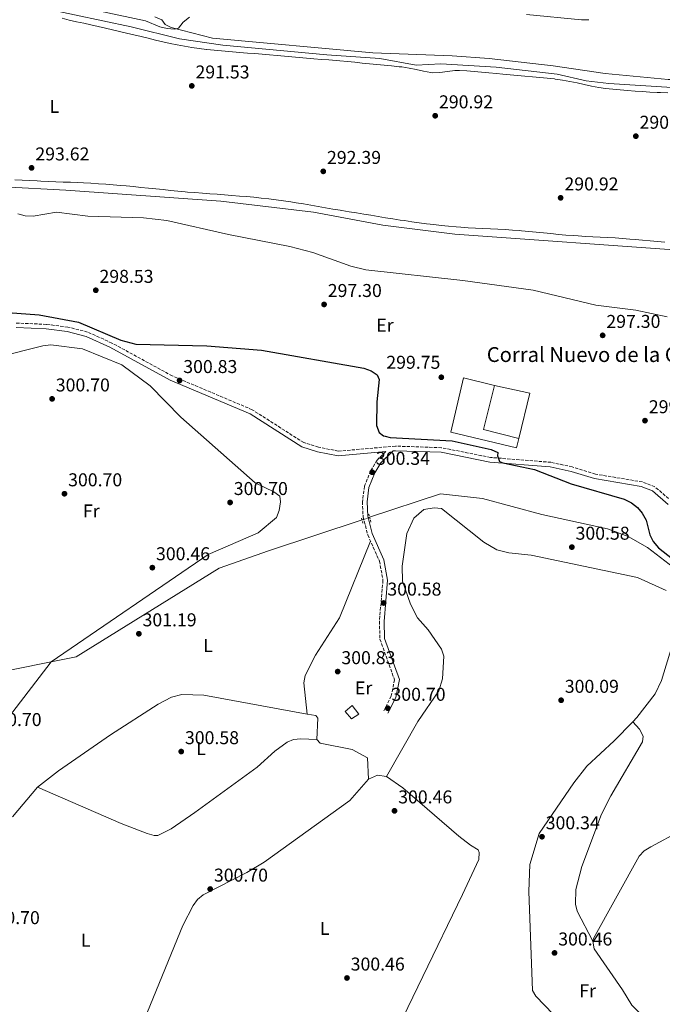
# Model space of a CAD drawing. Units: metres. Extents: x 611894 to 615372, y 4664551 to 4666921.
# Drawn here: x 612385 to 612732, y 4665231 to 4665761 of the extents above; entities that cross this region are included whole.
import ezdxf
from ezdxf.enums import TextEntityAlignment as Align

# ---------------------------------------------------------------- set-up
doc = ezdxf.new("R2010")
doc.units = ezdxf.units.M
doc.header["$MEASUREMENT"] = 0
for name, pattern in [('DGN Style 2', [1.7399219301090239, 1.043953158065414, -0.6959687720436097]), ('DGN Style 3', [2.435890702152634, 1.739921930109024, -0.6959687720436097]), ('DGN Style 5', [1.217945351076317, 0.5219765790327072, -0.6959687720436097])]:
    doc.linetypes.add(name, pattern=pattern)
for name, color, linetype, lineweight in [('Acequia sin especificar', 4, 'Continuous', 0), ('Acequia sin especificar no vista', 4, 'DGN Style 5', 0), ('Camino', 7, 'DGN Style 3', 0), ('Caseta-cabaña', 1, 'Continuous', 0), ('Cauce permanente', 151, 'Continuous', 13), ('Cota de punto acotado terreno', 7, 'Continuous', 0), ('Curva de nivel directora', 30, 'Continuous', 30), ('Curva de nivel intermedia', 30, 'Continuous', 0), ('Edificio', 1, 'Continuous', 13), ('Etiqueta de uso rústico', 92, 'Continuous', 0), ('Línea  de muro-pared o tapia', 1, 'Continuous', 13), ('Línea de cambio de uso (parcela vista)', 92, 'Continuous', 0), ('Margen derecho', 7, 'Continuous', 0), ('Pontón-alcantarilla (pasos de agua)', 1, 'DGN Style 2', 0), ('Punto acotado terreno (símbolo)', 7, 'Continuous', 0), ('Texto de Borda', 7, 'Continuous', 0)]:
    doc.layers.add(name, color=color, linetype=linetype, lineweight=lineweight)
doc.styles.add('Style-Arial', font='arial.ttf')

# ---------------------------------------------------------------- blocks, each defined once
blk = doc.blocks.new('5PATER')
at = {"layer": 'Cauce permanente', "linetype": 'Continuous', "lineweight": 0}
h = blk.add_hatch(color=51, dxfattribs=at)
edge = h.paths.add_edge_path()
edge.add_ellipse((0, 0), major_axis=(-0.1095731443231308, -0.1110710700762829), ratio=0.9994222409660317, start_angle=0, end_angle=360)

msp = doc.modelspace()

# ---------------------------------------------------------------- linework, layer by layer
at = {"layer": 'Acequia sin especificar', "color": 4, "linetype": 'Continuous', "lineweight": 0}
for points in [[(612174.1699999999, 4665766.84, 295.3899999999995), (612206.0899999999, 4665748.430000001, 294.820000000007), (612251.2699999996, 4665720.980000001, 294.4799999999959), (612284.6699999999, 4665702.609999999, 294.4600000000065), (612301.5099999999, 4665691.82, 294.1000000000058), (612318.54, 4665686.27, 294.1000000000058), (612339.75, 4665677.66, 294.1000000000058), (612350.3899999997, 4665674.84, 294.1000000000058), (612376.7400000002, 4665671.34, 293.4900000000052), (612410.2400000002, 4665669.439999999, 292.3399999999965), (612493.7999999998, 4665663.470000001, 292.0299999999988), (612543.75, 4665657.640000001, 291.8000000000029), (612581.2100000001, 4665650.66, 291.4900000000052), (612620.0099999999, 4665645.779999999, 290.5200000000041), (612745.6600000003, 4665636.710000001, 289.4900000000052), (612773.9000000004, 4665633.560000001, 289.4900000000052), (612790.0199999996, 4665630.930000001, 289.1100000000006), (612794.1399999997, 4665631.310000001, 289.1100000000006), (612799.4800000006, 4665635.34, 289.1100000000006), (612809.2199999997, 4665671.380000001, 289.5)], [(612399.75, 4665767.109999999, 292.7599999999948), (612445.4699999997, 4665757.449999999, 292.5599999999977), (612471.5800000001, 4665751.029999999, 292.179999999993), (612494.9400000004, 4665747.600000001, 292.179999999993), (612551.0099999999, 4665742.390000001, 290.3099999999977), (612579.5499999998, 4665740.51, 290.2599999999948), (612599.2000000002, 4665736.76, 290.6499999999942), (612612.5300000003, 4665737.619999999, 290.6499999999942), (612642.2000000002, 4665735.82, 290.3800000000047), (612675.1399999997, 4665731.980000001, 290.2599999999948), (612690.7599999999, 4665728.449999999, 290.2599999999948), (612703.0700000003, 4665726.949999999, 290.179999999993), (612751.4299999997, 4665723.82, 289.8899999999995), (612795.6699999999, 4665723.32, 289.5), (612807.8899999997, 4665719.460000001, 289.5), (612811.0300000003, 4665716.789999999, 289.5), (612811.8399999999, 4665709.17, 289.5), (612810.4299999997, 4665677.08, 289.5), (612808.6900000004, 4665673.029999999, 289.5), (612809.2199999997, 4665671.380000001, 289.5)], [(612793.9900000002, 4665423.050000001, 300.6100000000006), (612723.7999999998, 4665476.869999999, 300.4199999999983), (612713.4299999997, 4665482.75, 300.429999999993), (612702.2699999996, 4665486.960000001, 300.4600000000065), (612666.8499999996, 4665494.630000001, 300.6100000000006), (612634.8899999997, 4665503.310000001, 300.4199999999983), (612612.3200000003, 4665505.77, 300.4199999999983), (612574.0800000001, 4665493.15, 300.2299999999959)], [(612402.3799999999, 4665415.279999999, 300.6100000000006), (612415.7999999998, 4665417.99, 300.8099999999977), (612493, 4665465.689999999, 300.6199999999953), (612519.5300000003, 4665475.180000001, 300.6300000000047), (612569.9800000006, 4665491.720000001, 300.0399999999936)], [(611914.9299999997, 4665438.25, 302.8800000000047), (611926.8399999999, 4665439.039999999, 302.9199999999983), (612089.6100000005, 4665449.15, 301.5800000000018), (612313.2300000006, 4665398.75, 301), (612320.1900000004, 4665398.689999999, 301), (612402.3799999999, 4665415.279999999, 300.6100000000006)], [(612559.9500000002, 4665157.32, 299.6199999999953), (612624.1900000004, 4665289.82, 299.4700000000012), (612632.9100000003, 4665308.67, 299.4600000000065), (612633.0800000001, 4665312.5, 299.0800000000018), (612632.6600000003, 4665313.949999999, 299.0800000000018), (612628.4600000001, 4665316.539999999, 299.8500000000058), (612622.2400000002, 4665321.32, 299.9400000000023), (612591.9500000002, 4665347.380000001, 300.2100000000065), (612583.0700000003, 4665353.560000001, 300.2299999999959), (612578.2999999998, 4665354.25, 300.2299999999959), (612573.4000000004, 4665352.07, 300.2299999999959), (612563.2999999998, 4665340.52, 300.2299999999959), (612517.2000000002, 4665307.350000001, 300.2299999999959), (612507.8200000003, 4665301.699999999, 300.2299999999959), (612484.29, 4665289.779999999, 300.2299999999959), (612481.1900000004, 4665287.25, 300.2299999999959), (612478.8300000001, 4665283.930000001, 300.2299999999959), (612473.2800000003, 4665273.100000001, 300.2299999999959), (612429.9600000001, 4665167.42, 299.8500000000058)], [(612757.6399999997, 4665332.859999999, 300.2299999999959), (612725.6399999997, 4665315.560000001, 300.2299999999959), (612722.1600000003, 4665313.449999999, 300.2299999999959), (612719.3600000005, 4665310.609999999, 300.2299999999959), (612694.8499999996, 4665266.109999999, 300.2299999999959), (612694.4299999997, 4665264.67, 300.2299999999959), (612695.1900000004, 4665260.640000001, 300.2299999999959), (612710.4299999997, 4665238.550000001, 300.2299999999959), (612715.3399999999, 4665230.180000001, 300.2299999999959), (612719.4800000006, 4665226.039999999, 300.1000000000058), (612722.8499999996, 4665223.83, 299.9400000000023), (612732.9699999997, 4665219.49, 300.0099999999948)]]:
    msp.add_polyline3d(points, dxfattribs=at)
at = {"layer": 'Acequia sin especificar no vista', "color": 4, "linetype": 'DGN Style 5', "lineweight": 0, "extrusion": (-0.04127602502147076, -0.01439627213529362, 0.9990440616444469), "elevation": -92150.38908770517, "flags": 128}
msp.add_lwpolyline([(-4203501.585116667, 2112854.977521051), (-4203501.585116668, 2112850.631143249)], dxfattribs=at)
at = {"layer": 'Camino', "color": 7, "linetype": 'DGN Style 3', "lineweight": 0}
for points in [[(612735.28, 4665503.220000001, 300.3099999999976), (612727.8399999992, 4665509.640000002, 300.0299999999988), (612721.1499999971, 4665512.200000001, 300.0299999999988), (612695.8599999984, 4665516.440000003, 299.6399999999995), (612683.339999999, 4665520.340000002, 299.8300000000018), (612671.800000001, 4665522.789999999, 299.8300000000018), (612639.2800000012, 4665525.430000001, 300.2200000000012), (612612.8500000002, 4665530.670000002, 300.4100000000035), (612587.9999999995, 4665531.530000003, 300.7899999999937), (612557.269999998, 4665528.820000002, 300.7899999999937), (612546.5700000004, 4665530.930000001, 300.979999999996), (612538.5100000004, 4665533.390000001, 301.1699999999981), (612510.8000000009, 4665551.13, 301.1699999999981), (612467.6599999996, 4665569.360000002, 300.979999999996), (612435.1099999987, 4665587.100000001, 300.4100000000035), (612422.0199999994, 4665593.010000002, 300.2200000000012), (612411.3999999978, 4665595.670000004, 300.0299999999988), (612399.8299999986, 4665597.149999999, 300.0299999999988), (612383.4200000024, 4665597.88, 300.0299999999988)], [(612582.7800000004, 4665528.56, 300.2200000000012), (612578.1000000021, 4665524.010000002, 300.2200000000012), (612574.6000000018, 4665518.180000001, 300.0200000000041), (612571.2699999993, 4665509.930000001, 300.2200000000012), (612570.1600000005, 4665501.550000003, 300.4100000000035), (612570.5399999983, 4665493.380000001, 300.7899999999937), (612573.0599999975, 4665483.690000001, 300.4100000000035), (612579.3699999994, 4665469.54, 300.6000000000059), (612581.2499999994, 4665459.210000001, 300.4100000000035), (612579.3200000003, 4665437.070000002, 300.2200000000012), (612579.6299999988, 4665427.430000001, 300.2200000000012), (612587.4899999977, 4665405.63, 300.6000000000059), (612585.7499999988, 4665396.870000003, 300.6000000000059), (612581.6299999993, 4665388.81, 300.6000000000059)]]:
    msp.add_polyline3d(points, dxfattribs=at)
at = {"layer": 'Caseta-cabaña', "color": 1, "linetype": 'Continuous', "lineweight": 0}
msp.add_polyline3d([(612568.29, 4665387.02, 303.2899999999936), (612564.3399999999, 4665384.560000001, 303.4799999999959), (612560.9199999999, 4665388.550000001, 303.2899999999936), (612564.6500000004, 4665391.74, 303.2899999999936)], close=True, dxfattribs=at)
msp.add_polyline3d([(612564.6500000004, 4665391.74, 303.2899999999936), (612560.9199999999, 4665388.550000001, 303.2899999999936), (612564.3399999999, 4665384.560000001, 303.4799999999959), (612568.29, 4665387.02, 303.2899999999936), (612564.6500000004, 4665391.74, 303.2899999999936)], dxfattribs=at)
at = {"layer": 'Curva de nivel directora', "color": 30, "linetype": 'Continuous', "lineweight": 30, "elevation": 300, "flags": 128}
for points in [[(612361.9199999999, 4665604.720000002), (612395.8299999998, 4665602.310000002), (612417.1299999988, 4665598.32), (612439.9900000002, 4665588.670000001), (612448.0199999991, 4665586.410000001), (612486.3500000002, 4665585.539999999), (612515.7400000006, 4665583.180000002), (612570.9999999988, 4665573.500000001), (612574.8399999988, 4665572.130000001), (612578.1499999991, 4665569.900000002), (612579.28, 4665567.41), (612577.9300000002, 4665555.369999999), (612577.8200000006, 4665542.690000001), (612579.1300000004, 4665538.930000002), (612581.4699999985, 4665537.120000001), (612582.4649999992, 4665536.85264543), (612585.0800000003, 4665536.15), (612618.6199999994, 4665534.380000001), (612639.5099999993, 4665529.730000001)], [(612639.5099999993, 4665529.730000001), (612643.1199999991, 4665528.02), (612643.0099999995, 4665526.36), (612644.1299999994, 4665523.230000001), (612645.9199999997, 4665522.520000001), (612662.9299999995, 4665518.880000002), (612682.7800000003, 4665511.28), (612711.2099999995, 4665502.86), (612715.2199999993, 4665501.050000002), (612718.4400000002, 4665498.510000001), (612721.0099999984, 4665495.32), (612723.1099999995, 4665491.699999999), (612725.1500000004, 4665483.630000001), (612726.9699999996, 4665480.07), (612729.7300000001, 4665476.680000002), (612743.2399999995, 4665466.16), (612746.8000000002, 4665465.500000001), (612748.8099999996, 4665466.800000002), (612758.8799999991, 4665483.810000001), (612762.8099999985, 4665495.670000002), (612768.24, 4665507.750000001), (612785.7899999984, 4665538.189999999), (612788.9099999988, 4665540.440000001), (612791.4500000002, 4665541.439999999)]]:
    msp.add_lwpolyline(points, dxfattribs=at)
at = {"layer": 'Curva de nivel intermedia', "color": 30, "linetype": 'Continuous', "lineweight": 0, "elevation": 294.9999999999999, "flags": 128}
for points in [[(612476.890000001, 4665762.630000001), (612473.4600000001, 4665759.98), (612471.0700000006, 4665756.77), (612468.8200000019, 4665756.26), (612464.8299999998, 4665756.52), (612460.9100000015, 4665757.560000001), (612453.2500000016, 4665760.810000001), (612387.2100000009, 4665774.869999998)], [(612692.3199999998, 4665761.350000001), (612688.3200000012, 4665761.300000001), (612658.6100000012, 4665764.220000001)], [(612384.4200000014, 4665656.640000001), (612388.2700000005, 4665655.569999999), (612392.6800000004, 4665655.480000001), (612405.230000001, 4665657.600000001), (612422.1800000004, 4665655.5), (612452.1699999998, 4665654.59), (612464.7300000016, 4665653.109999998), (612498, 4665645.509999999), (612531.1000000008, 4665639.099999999), (612543.5000000015, 4665635.819999999), (612563.9500000011, 4665628.449999998), (612572.0899999995, 4665626.470000001), (612624.2400000007, 4665620.810000001), (612662.2200000009, 4665615.49)], [(612662.2200000009, 4665615.49), (612695.97, 4665607.46), (612717.5599999996, 4665604.750000001), (612734.4000000017, 4665601.140000001)]]:
    msp.add_lwpolyline(points, dxfattribs=at)
at = {"layer": 'Edificio', "color": 51, "linetype": 'Continuous', "lineweight": 13, "extrusion": (0.05880162229981278, -0.006503256407979275, 0.9982485045673759), "elevation": 5985.703711376344, "flags": 128}
msp.add_lwpolyline([(4704608.056186467, -95890.39169388823), (4704610.850029351, -95870.95293256023), (4704635.07928827, -95874.16455399705)], dxfattribs=at)
at = {"layer": 'Edificio', "color": 1, "linetype": 'Continuous', "lineweight": 13}
msp.add_polyline3d([(612654.4800000006, 4665535.57, 302.3300000000018), (612653.2999999998, 4665530.58, 302.3300000000018), (612617.9299999997, 4665539.100000001, 303.679999999993), (612624.7300000006, 4665568.310000001, 303.679999999993), (612641.3499999996, 4665564.210000001, 303.2899999999936), (612635.5, 4665540.480000001, 303.4799999999959)], close=True, dxfattribs=at)
at = {"layer": 'Edificio', "color": 51, "linetype": 'Continuous', "lineweight": 13}
msp.add_polyline3d([(612641.3499999996, 4665564.210000001, 303.2899999999936), (612624.7300000006, 4665568.310000001, 303.679999999993), (612617.9299999997, 4665539.100000001, 303.679999999993), (612653.2999999998, 4665530.58, 302.3300000000018), (612654.4800000006, 4665535.57, 302.3300000000018)], dxfattribs=at)
at = {"layer": 'Línea  de muro-pared o tapia', "color": 1, "linetype": 'Continuous', "lineweight": 13, "extrusion": (0.05738273819411059, -0.01377655104951689, 0.9982571953151785), "elevation": -28817.39422629324, "flags": 128}
msp.add_lwpolyline([(4679671.163797787, 492611.6827404038), (4679671.525085656, 492592.1956146259), (4679646.380316818, 492592.1956146259)], dxfattribs=at)
at = {"layer": 'Línea de cambio de uso (parcela vista)', "color": 92, "linetype": 'Continuous', "lineweight": 0, "flags": 128}
for points, elevation in [([(612545.5499999998, 4665373.41), (612547.3799999999, 4665371.41), (612564.6500000004, 4665368.09), (612572.9400000004, 4665363.560000001), (612573.4000000004, 4665352.07)], 300.6100000000006), ([(612381.5300000003, 4665331.689999999), (612395.04, 4665347.82)], 299.8399999999965)]:
    msp.add_lwpolyline(points, dxfattribs=dict(at, elevation=elevation))
at = {"layer": 'Línea de cambio de uso (parcela vista)', "color": 92, "linetype": 'Continuous', "lineweight": 0}
for points in [[(612458.1900000004, 4665762.789999999, 294.1699999999983), (612461.9600000001, 4665761.189999999, 294.5599999999977), (612463.7699999996, 4665758.710000001, 294.5599999999977), (612467.0599999996, 4665757.119999999, 294.5599999999977), (612489.3600000005, 4665751.34, 294.1699999999983), (612575.7100000001, 4665743.42, 292.5399999999936), (612618.4900000002, 4665741.82, 293.0200000000041), (612638.4400000004, 4665740.5, 292.7400000000052), (612672.9600000001, 4665736.539999999, 293.0200000000041), (612701.0800000001, 4665732.42, 292.6399999999995), (612735.0300000003, 4665729.180000001, 290.7200000000012), (612747.04, 4665729.180000001, 290.6699999999983), (612753.8099999996, 4665729.939999999, 290.8999999999942), (612761.2100000001, 4665733.180000001, 291.429999999993), (612773.4699999997, 4665741.710000001, 291.8699999999953), (612778.4699999997, 4665746.289999999, 292.25), (612783.5199999996, 4665754.83, 292.6100000000006), (612783.2000000002, 4665755.67, 292.6399999999995), (612779.7999999998, 4665757.65, 293.0599999999977), (612758.4900000002, 4665761.08, 294.5599999999977), (612735.7699999996, 4665768.32, 294.1699999999983)], [(612408.2000000002, 4665762.07, 293.1499999999942), (612412.0899999999, 4665761.16, 293.1199999999953), (612415.9900000002, 4665760.26, 293.0899999999965), (612419.8899999997, 4665759.380000001, 293.0599999999977), (612423.79, 4665758.5, 293.0299999999988), (612427.6900000004, 4665757.619999999, 293), (612431.5999999996, 4665756.75, 292.9700000000012), (612435.5, 4665755.869999999, 292.9400000000023), (612439.1299999999, 4665755.060000001, 292.9199999999983), (612443.0300000003, 4665754.16, 292.8899999999995), (612446.9299999997, 4665753.220000001, 292.8500000000058), (612450.8200000003, 4665752.27, 292.820000000007), (612454.7199999997, 4665751.310000001, 292.7899999999936), (612458.6200000001, 4665750.359999999, 292.7599999999948), (612462.5199999996, 4665749.439999999, 292.7299999999959), (612466.4299999997, 4665748.560000001, 292.6999999999971), (612470.3399999999, 4665747.74, 292.6699999999983), (612474.2699999996, 4665746.99, 292.6300000000047), (612478.2100000001, 4665746.32, 292.6000000000058), (612482.1600000003, 4665745.76, 292.570000000007), (612486.1299999999, 4665745.310000001, 292.5299999999988), (612486.2000000002, 4665745.310000001, 292.5299999999988), (612490.1799999997, 4665744.939999999, 292.4499999999971), (612494.1600000003, 4665744.58, 292.3099999999977), (612498.1399999997, 4665744.24, 292.1399999999995), (612502.1200000001, 4665743.9, 291.9600000000065), (612506.1100000005, 4665743.560000001, 291.820000000007), (612508.1900000004, 4665743.380000001, 291.7700000000041), (612512.1699999999, 4665743.039999999, 291.6900000000023), (612516.1500000004, 4665742.689999999, 291.6100000000006), (612520.1399999997, 4665742.350000001, 291.5299999999988), (612524.1200000001, 4665742.01, 291.4600000000065), (612528.1100000005, 4665741.67, 291.3899999999995), (612532.0899999999, 4665741.33, 291.320000000007), (612536.0800000001, 4665740.980000001, 291.2599999999948), (612540.0599999996, 4665740.640000001, 291.1900000000023), (612544.0499999998, 4665740.300000001, 291.1300000000047), (612548.0300000003, 4665739.960000001, 291.0800000000018), (612552.0199999996, 4665739.619999999, 291.0299999999988), (612554.0700000003, 4665739.439999999, 291), (612558.0599999996, 4665739.09, 290.9499999999971), (612562.04, 4665738.730000001, 290.8899999999995), (612566.0199999996, 4665738.359999999, 290.8399999999965), (612570.0099999999, 4665737.980000001, 290.7799999999988), (612573.9900000002, 4665737.59, 290.7299999999959), (612577.9699999997, 4665737.199999999, 290.6900000000023), (612581.9500000002, 4665736.810000001, 290.6499999999942), (612585.9299999997, 4665736.41, 290.6300000000047), (612589.9100000003, 4665736.02, 290.6199999999953), (612591.3399999999, 4665735.880000001, 290.6199999999953), (612595.29, 4665735.27, 290.6199999999953), (612599.2100000001, 4665734.41, 290.6199999999953), (612603.1200000001, 4665733.52, 290.6199999999953), (612607.0599999996, 4665732.850000001, 290.6199999999953), (612608, 4665732.75, 290.6199999999953), (612611.9800000006, 4665732.850000001, 290.6199999999953), (612615.9699999997, 4665733.49, 290.6199999999953), (612619.9500000002, 4665734.029999999, 290.6199999999953), (612622.4500000002, 4665734.029999999, 290.6199999999953), (612626.4299999997, 4665733.710000001, 290.6199999999953), (612630.4199999999, 4665733.380000001, 290.6199999999953), (612634.4100000003, 4665733.050000001, 290.6199999999953), (612638.3899999997, 4665732.699999999, 290.6199999999953), (612642.3799999999, 4665732.350000001, 290.6199999999953), (612645.8700000001, 4665732.039999999, 290.6199999999953), (612649.8600000005, 4665731.67, 290.6199999999953), (612653.8399999999, 4665731.300000001, 290.6199999999953), (612657.8200000003, 4665730.939999999, 290.6199999999953), (612661.8099999996, 4665730.560000001, 290.6199999999953), (612665.79, 4665730.180000001, 290.6199999999953), (612669.7699999996, 4665729.789999999, 290.6199999999953), (612673.75, 4665729.390000001, 290.6199999999953), (612674.0599999996, 4665729.359999999, 290.6199999999953)], [(612674.0599999996, 4665729.359999999, 290.6199999999953), (612678.0199999996, 4665728.83, 290.6000000000058), (612681.9600000001, 4665728.109999999, 290.5599999999977), (612685.8700000001, 4665727.27, 290.5), (612689.7800000003, 4665726.4, 290.429999999993), (612693.6900000004, 4665725.560000001, 290.3600000000006), (612697.6299999999, 4665724.82, 290.2899999999936), (612701.1900000004, 4665724.32, 290.2299999999959), (612705.1799999997, 4665723.890000001, 290.179999999993), (612709.1600000003, 4665723.49, 290.1300000000047), (612713.1500000004, 4665723.140000001, 290.070000000007), (612717.1399999997, 4665722.83, 290.0299999999988), (612721.1200000001, 4665722.560000001, 289.9700000000012), (612725.1200000001, 4665722.32, 289.9199999999983), (612729.1100000005, 4665722.130000001, 289.8699999999953), (612730.8399999999, 4665722.060000001, 289.8500000000058), (612734.8300000001, 4665721.91, 289.7299999999959)], [(612647.1299999999, 4665648.189999999, 290.679999999993), (612643.1399999997, 4665648.390000001, 290.6900000000023), (612639.1399999997, 4665648.57, 290.6900000000023), (612635.1399999997, 4665648.75, 290.679999999993), (612631.1500000004, 4665648.939999999, 290.6600000000035), (612627.1500000004, 4665649.17, 290.6399999999995), (612623.1600000003, 4665649.449999999, 290.6199999999953), (612620.6500000004, 4665649.66, 290.6199999999953), (612616.6699999999, 4665650.039999999, 290.5800000000018), (612612.6900000004, 4665650.449999999, 290.5200000000041), (612608.7100000001, 4665650.890000001, 290.4400000000023), (612604.7400000002, 4665651.369999999, 290.3600000000006), (612600.7699999996, 4665651.890000001, 290.2899999999936), (612596.8099999996, 4665652.439999999, 290.2400000000052), (612592.8600000005, 4665653.029999999, 290.2200000000012), (612590.5899999999, 4665653.380000001, 290.2299999999959), (612586.6399999997, 4665654.01, 290.2799999999988), (612582.6900000004, 4665654.640000001, 290.3600000000006), (612578.7400000002, 4665655.279999999, 290.4600000000065), (612574.79, 4665655.92, 290.570000000007), (612570.8499999996, 4665656.57, 290.679999999993), (612566.9000000004, 4665657.210000001, 290.8000000000029), (612562.9600000001, 4665657.859999999, 290.8999999999942), (612559.0099999999, 4665658.51, 290.9799999999959), (612558.1900000004, 4665658.65, 291), (612554.25, 4665659.310000001, 291.070000000007), (612550.3099999996, 4665659.99, 291.1499999999942), (612546.3700000001, 4665660.67, 291.2200000000012), (612542.4299999997, 4665661.350000001, 291.2899999999936), (612538.4800000006, 4665662.029999999, 291.3399999999965), (612534.54, 4665662.689999999, 291.3699999999953), (612531.5199999996, 4665663.180000001, 291.3800000000047), (612527.5700000003, 4665663.779999999, 291.3800000000047), (612523.5999999996, 4665664.310000001, 291.3800000000047), (612519.6299999999, 4665664.789999999, 291.3800000000047), (612515.6500000004, 4665665.220000001, 291.3800000000047), (612511.6699999999, 4665665.609999999, 291.3800000000047), (612507.6900000004, 4665665.980000001, 291.3800000000047), (612503.8300000001, 4665666.32, 291.3800000000047), (612499.8399999999, 4665666.65, 291.3800000000047), (612495.8600000005, 4665666.960000001, 291.3800000000047), (612491.8700000001, 4665667.25, 291.3800000000047), (612487.8799999999, 4665667.539999999, 291.3800000000047), (612483.8899999997, 4665667.83, 291.3800000000047), (612479.9000000004, 4665668.130000001, 291.3800000000047), (612475.9100000003, 4665668.460000001, 291.3800000000047), (612474.6600000003, 4665668.57, 291.3800000000047), (612470.6799999997, 4665668.930000001, 291.3999999999942), (612466.7000000002, 4665669.33, 291.4600000000065), (612462.7199999997, 4665669.74, 291.5399999999936), (612458.75, 4665670.16, 291.6399999999995), (612454.7699999996, 4665670.58, 291.75), (612450.79, 4665670.99, 291.8699999999953), (612446.8099999996, 4665671.390000001, 291.9799999999959), (612442.8300000001, 4665671.76, 292.0800000000018), (612439.79, 4665672.02, 292.1499999999942), (612435.7999999998, 4665672.34, 292.2200000000012), (612431.8099999996, 4665672.630000001, 292.2799999999988), (612427.8200000003, 4665672.9, 292.3399999999965), (612423.8200000003, 4665673.15, 292.4100000000035), (612419.8300000001, 4665673.369999999, 292.4700000000012), (612416.8200000003, 4665673.51, 292.5299999999988), (612412.8300000001, 4665673.689999999, 292.6399999999995), (612408.8300000001, 4665673.859999999, 292.7799999999988), (612404.8399999999, 4665674.039999999, 292.9400000000023), (612400.8499999996, 4665674.210000001, 293.1000000000058), (612396.8499999996, 4665674.390000001, 293.2400000000052), (612394.79, 4665674.480000001, 293.3000000000029), (612390.7999999998, 4665674.66, 293.3999999999942), (612386.7999999998, 4665674.83, 293.4799999999959), (612382.8099999996, 4665675.01, 293.5599999999977)], [(612733.2000000002, 4665641.369999999, 289.6399999999995), (612729.2199999997, 4665641.75, 289.679999999993), (612725.2400000002, 4665642.119999999, 289.7200000000012), (612721.2599999999, 4665642.49, 289.7700000000041), (612717.2699999996, 4665642.859999999, 289.8099999999977), (612714.4100000003, 4665643.130000001, 289.8500000000058), (612710.4199999999, 4665643.460000001, 289.8999999999942), (612706.4299999997, 4665643.730000001, 289.9499999999971), (612702.4400000004, 4665643.949999999, 290), (612698.4400000004, 4665644.140000001, 290.0500000000029), (612694.4500000002, 4665644.33, 290.1000000000058), (612690.4500000002, 4665644.529999999, 290.1499999999942), (612686.4600000001, 4665644.77, 290.1999999999971), (612683.7800000003, 4665644.960000001, 290.2299999999959), (612679.7999999998, 4665645.289999999, 290.2799999999988), (612675.8099999996, 4665645.66, 290.3399999999965), (612671.8300000001, 4665646.050000001, 290.3899999999995), (612667.8499999996, 4665646.449999999, 290.4499999999971), (612663.8700000001, 4665646.859999999, 290.5), (612659.8899999997, 4665647.24, 290.5500000000029), (612655.9100000003, 4665647.59, 290.6000000000058), (612655.1100000005, 4665647.66, 290.6199999999953), (612651.1200000001, 4665647.949999999, 290.6600000000035), (612647.1299999999, 4665648.189999999, 290.679999999993)], [(612363.5199999996, 4665407.430000001, 300.6100000000006), (612357.8399999999, 4665442.609999999, 300.6100000000006), (612352.6299999999, 4665524.859999999, 300.6100000000006), (612347.2800000003, 4665561.689999999, 300.6100000000006), (612348.4100000003, 4665565.480000001, 300.6100000000006), (612350.9299999997, 4665568.25, 300.6100000000006), (612361.4800000006, 4665575.060000001, 300.6000000000058), (612372.7000000002, 4665579.279999999, 300.4600000000065), (612397.79, 4665585.57, 300.4100000000035), (612402.0999999996, 4665586.140000001, 300.6100000000006), (612419.2699999996, 4665583.949999999, 300.6100000000006), (612440.4900000002, 4665575.34, 300.6100000000006), (612455.8200000003, 4665564.100000001, 300.6100000000006), (612472.3499999996, 4665547.060000001, 300.6100000000006), (612512.3799999999, 4665511.66, 300.6100000000006), (612522.4000000004, 4665506.949999999, 300.6100000000006), (612525.5800000001, 4665504.529999999, 300.6100000000006), (612526, 4665501.52, 300.6100000000006), (612525.3099999996, 4665496.75, 300.6100000000006), (612523.7699999996, 4665493.050000001, 300.6100000000006), (612513.9400000004, 4665484.720000001, 300.6100000000006), (612486.9199999999, 4665473.060000001, 300.6100000000006), (612402.3799999999, 4665415.279999999, 300.6100000000006)], [(612733.8899999997, 4665453.640000001, 300.2200000000012), (612718.4699999997, 4665460.76, 300.2200000000012), (612661.1500000004, 4665472.82, 300.2200000000012), (612649.2000000002, 4665474.01, 300.2200000000012), (612642.5599999996, 4665475.550000001, 300.2200000000012), (612635.7199999997, 4665479.720000001, 300.2200000000012), (612612.8399999999, 4665497.970000001, 300.6100000000006), (612608.8499999996, 4665498.350000001, 300.6100000000006), (612603.2199999997, 4665497.439999999, 300.6100000000006), (612597.9500000002, 4665492.76, 300.6100000000006), (612594.0300000003, 4665484.5, 300.6100000000006), (612591.5499999998, 4665466.83, 300.6100000000006), (612591.7800000003, 4665458.82, 300.6100000000006), (612596.1699999999, 4665446.41, 300.6100000000006), (612599.8099999996, 4665438.949999999, 300.6100000000006), (612605.6399999997, 4665432.560000001, 300.6100000000006), (612612.8600000005, 4665422.16, 300.6100000000006), (612614.1299999999, 4665418.359999999, 300.6100000000006), (612613.3899999997, 4665406.140000001, 300.6100000000006), (612611.3899999997, 4665399.680000001, 300.6100000000006), (612600.0800000001, 4665383.17, 300.6100000000006), (612583.0700000003, 4665353.560000001, 300.6100000000006)], [(612574.5899999999, 4665480.26, 300.9199999999983), (612557.8600000005, 4665438.91, 300.8899999999995), (612544.8700000001, 4665418.859999999, 300.25), (612539.2300000006, 4665407.890000001, 300.1600000000035), (612538.5099999999, 4665403.980000001, 300.1600000000035), (612540.3899999997, 4665387.07, 300.1600000000035)], [(612715.9606999997, 4665383.029200001, 300.2200000000012), (612718.2100000001, 4665385.359999999, 300.2200000000012), (612728.04, 4665398.029999999, 300.2200000000012), (612731.3399999999, 4665405.26, 300.2200000000012), (612737.1900000004, 4665424.130000001, 300.2200000000012)], [(612402.3799999999, 4665415.279999999, 300.6100000000006), (612370.8300000001, 4665374.439999999, 300.6100000000006), (612370.1699999999, 4665370.539999999, 299.9199999999983), (612369.6600000003, 4665369.689999999, 299.8500000000058), (612367.7000000002, 4665368.82, 299.8500000000058), (612363.8700000001, 4665368.99, 299.8500000000058), (612359.1299999999, 4665370.16, 299.8500000000058), (612358.25, 4665372.119999999, 299.8500000000058), (612355.4199999999, 4665373.199999999, 299.8500000000058), (612354.5499999998, 4665375.16, 299.8500000000058), (612348.5300000003, 4665379.619999999, 299.8500000000058), (612334.6799999997, 4665401.609999999, 299.8500000000058)], [(612395.04, 4665347.82, 299.8399999999965), (612406.2999999998, 4665356.49, 300.0200000000041), (612434.3600000005, 4665375.880000001, 300.75), (612460.0199999996, 4665392.529999999, 300.6100000000006), (612467.2000000002, 4665396.230000001, 300.1100000000006), (612472.7300000006, 4665397.730000001, 299.8399999999965), (612484.7199999997, 4665397.26, 299.8399999999965), (612540.3899999997, 4665387.07, 299.8399999999965)], [(612540.3899999997, 4665387.07, 299.8399999999965), (612545, 4665386.310000001, 300.3999999999942), (612546.0499999998, 4665384.9, 300.6100000000006), (612545.5499999998, 4665373.41, 300.6100000000006)], [(612713.7300000006, 4665185.01, 299.8399999999965), (612701.2699999996, 4665196.109999999, 300.6100000000006), (612663.6100000005, 4665235.119999999, 300.2200000000012), (612661.8499999996, 4665238.15, 300.2200000000012), (612659.8799999999, 4665291.5, 300.2200000000012), (612660.4500000002, 4665306.02, 299.8399999999965), (612665.54, 4665322.84, 299.8399999999965), (612684.1699999999, 4665350.07, 300.1499999999942), (612691.2400000002, 4665359, 300.2200000000012), (612705.9199999999, 4665372.619999999, 300.2200000000012), (612715.9606999997, 4665383.029200001, 300.2200000000012)], [(612715.9606999997, 4665383.029200001, 300.0099999999948), (612719.6299999999, 4665379.039999999, 300.0099999999948), (612721.5800000001, 4665375.210000001, 300.0099999999948), (612721.25, 4665372.25, 300.0099999999948), (612704.0599999996, 4665343.09, 300.7200000000012), (612699.0599999996, 4665333.26, 300.8300000000018), (612688.4800000006, 4665304.960000001, 300.5399999999936), (612685.2599999999, 4665292.65, 300.2200000000012), (612685.1299999999, 4665284.710000001, 300.0599999999977), (612685.9800000006, 4665280.930000001, 300.0200000000041), (612694.4299999997, 4665264.67, 300.0099999999948)], [(612545.5499999998, 4665373.41, 300.6100000000006), (612536.9299999997, 4665373.789999999, 299.8399999999965), (612533.0999999996, 4665373.380000001, 299.8399999999965), (612529.5300000003, 4665371.970000001, 299.8399999999965), (612522.9199999999, 4665367.15, 299.8399999999965), (612513.4600000001, 4665358.539999999, 299.8399999999965), (612479.8799999999, 4665334.08, 299.8399999999965), (612466.9800000006, 4665325.189999999, 299.8399999999965), (612459.8499999996, 4665321.630000001, 299.8399999999965), (612457.8600000005, 4665321.609999999, 299.8399999999965), (612454.0499999998, 4665322.75, 299.8399999999965), (612440.0700000003, 4665328.24, 299.8399999999965), (612395.04, 4665347.82, 299.8399999999965)]]:
    msp.add_polyline3d(points, dxfattribs=at)
at = {"layer": 'Margen derecho', "color": 7, "linetype": 'Continuous', "lineweight": 0}
for points in [[(612582.7800000004, 4665528.56, 300.2200000000012), (612557.1400000006, 4665526.289999999, 300.7899999999937), (612545.9600000002, 4665528.5, 300.979999999996), (612537.4499999987, 4665531.09, 301.1699999999981), (612509.6299999973, 4665548.910000001, 301.1699999999981), (612466.5699999989, 4665567.100000001, 300.979999999996), (612433.989999999, 4665584.859999999, 300.4100000000035), (612421.1999999991, 4665590.640000002, 300.2200000000012), (612410.9400000018, 4665593.210000004, 300.0299999999988), (612399.6099999995, 4665594.660000001, 300.0299999999988), (612383.4499999991, 4665595.370000003, 300.0299999999988)], [(612735.0799999967, 4665500.080000003, 300.2200000000012), (612726.5300000015, 4665507.460000002, 300.0299999999988), (612720.480000001, 4665509.780000002, 300.0299999999988), (612695.2800000014, 4665514, 299.6399999999995), (612682.7100000009, 4665517.920000004, 299.8300000000018), (612671.4400000012, 4665520.320000002, 299.8300000000018), (612638.9299999981, 4665522.949999999, 300.2200000000012), (612612.5599999975, 4665528.180000001, 300.4100000000035), (612588.0699999988, 4665529.020000001, 300.7899999999937), (612586.739999999, 4665528.899999999, 300.2200000000012), (612580.0699999991, 4665522.449999999, 300.2200000000012), (612576.8399999993, 4665517.06, 300.0200000000041), (612573.7100000001, 4665509.290000001, 300.2200000000012), (612572.6700000007, 4665501.440000003, 300.4100000000035), (612573.0300000005, 4665493.750000002, 300.7899999999937), (612575.4299999989, 4665484.510000002, 300.4100000000035), (612581.7800000012, 4665470.280000002, 300.6000000000059), (612583.7699999984, 4665459.320000002, 300.4100000000035), (612581.8199999993, 4665437.010000002, 300.2200000000012), (612582.120000001, 4665427.91, 300.2200000000012), (612590.0799999982, 4665405.830000003, 300.6000000000059), (612588.1299999993, 4665396.040000001, 300.6000000000059), (612583.850000001, 4665387.670000002, 300.6000000000059)]]:
    msp.add_polyline3d(points, dxfattribs=at)
at = {"layer": 'Pontón-alcantarilla (pasos de agua)', "color": 1, "linetype": 'DGN Style 2', "lineweight": 0, "elevation": 300.6000000000058, "flags": 128}
msp.add_lwpolyline([(612569.7400000002, 4665492.66), (612570.5599999996, 4665489.51)], dxfattribs=at)
at = {"layer": 'Pontón-alcantarilla (pasos de agua)', "color": 1, "linetype": 'DGN Style 2', "lineweight": 0, "extrusion": (0.009530648145882534, -0.04123656675239064, 0.9991039547056126), "elevation": -186250.6265331874, "flags": 128}
msp.add_lwpolyline([(1647440.531351912, 4403782.467458394), (1647440.531351912, 4403786.956678818)], dxfattribs=at)

# ---------------------------------------------------------------- block references
at = {"layer": 'Punto acotado terreno (símbolo)', "color": 7, "linetype": 'Continuous', "lineweight": 0, "xscale": 10, "yscale": 10, "zscale": 10}
for p in [(612478.1700000018, 4665725.66, 291.5299999999988), (612609.4100000003, 4665709.570000002, 290.9199999999987), (612717.6000000021, 4665698.57, 290.0599999999977), (612391.7799999998, 4665681.489999999, 293.6199999999958), (612549.0699999994, 4665679.600000002, 292.3899999999999), (612677.0399999979, 4665665.330000003, 290.9199999999987), (612426.4099999993, 4665615.52, 298.5299999999988), (612549.4999999985, 4665607.890000001, 297.3000000000034), (612699.6999999982, 4665591.219999999, 297.3000000000034), (612612.7099999995, 4665568.63, 299.7500000000005), (612471.6000000002, 4665566.910000001, 300.8300000000018), (612402.8599999994, 4665556.989999999, 300.6999999999975), (612722.5199999994, 4665545.25, 299.5099999999948), (612575.469999999, 4665517.440000002, 300.3399999999965), (612409.5199999983, 4665505.870000001, 300.6999999999975), (612498.829999997, 4665501.170000004, 300.6999999999975), (612683.0899999986, 4665477.090000001, 300.5800000000018), (612456.8999999972, 4665466.02, 300.4600000000065), (612581.6400000004, 4665446.969999999, 300.5800000000018), (612449.6499999985, 4665430.410000001, 301.1900000000033), (612556.839999999, 4665410.02, 300.8300000000018), (612677.3099999984, 4665394.580000003, 300.0899999999965), (612583.86, 4665390.27, 300.6999999999975), (612472.4899999977, 4665366.910000003, 300.5800000000018), (612587.4699999975, 4665334.980000002, 300.4600000000065), (612666.9999999999, 4665321.030000002, 300.3399999999965), (612488.1099999994, 4665292.830000004, 300.6999999999975), (612673.7600000012, 4665258.399999999, 300.4600000000065), (612561.8500000001, 4665244.9, 300.4600000000065)]:
    msp.add_blockref('5PATER', p, dxfattribs=at)

# ---------------------------------------------------------------- texts
at = {"layer": 'Cota de punto acotado terreno', "color": 7, "linetype": 'Continuous', "lineweight": 0, "style": 'Style-Arial'}
for s, p in [('291.53', (612480.1599999992, 4665729.660000001, 291.5299999999988)), ('290.92', (612611.4600000004, 4665713.569999999, 290.9199999999983)), ('290.06', (612719.5899999996, 4665702.57, 290.0599999999977)), ('293.62', (612393.8299999976, 4665685.489999999, 293.6199999999953)), ('292.39', (612551.0599999991, 4665683.600000001, 292.3899999999995)), ('290.92', (612679.0900000003, 4665669.330000001, 290.9199999999983)), ('298.53', (612428.3999999991, 4665619.520000001, 298.5299999999988)), ('297.30', (612551.4799999994, 4665611.890000002, 297.3000000000029)), ('297.30', (612701.6900000003, 4665595.219999999, 297.3000000000029)), ('300.83', (612473.579999999, 4665570.909999998, 300.8300000000018)), ('299.75', (612583.0500000013, 4665573.199999998, 299.75)), ('300.70', (612404.8500000016, 4665560.989999998, 300.6999999999971)), ('299.51', (612724.6000000008, 4665549.25, 299.5099999999948)), ('300.34', (612577.4500000001, 4665521.440000001, 300.3399999999965)), ('300.70', (612411.499999999, 4665509.870000001, 300.6999999999971)), ('300.70', (612500.8099999978, 4665505.170000004, 300.6999999999971)), ('300.58', (612685.0799999986, 4665481.090000001, 300.5800000000018)), ('300.46', (612458.879999998, 4665470.020000001, 300.4600000000065)), ('300.58', (612583.6200000013, 4665450.970000001, 300.5800000000018)), ('301.19', (612451.6299999994, 4665434.409999999, 301.1900000000023)), ('300.83', (612558.8299999987, 4665414.02, 300.8300000000018)), ('300.70', (612585.8400000008, 4665394.27, 300.6999999999971)), ('300.09', (612679.2899999992, 4665398.580000001, 300.0899999999965)), ('300.70', (612368.0399999982, 4665380.66, 300.6999999999971)), ('300.58', (612474.4799999996, 4665370.91, 300.5800000000018)), ('300.46', (612589.4600000018, 4665338.980000001, 300.4600000000065)), ('300.34', (612668.9899999973, 4665325.029999999, 300.3399999999965)), ('300.70', (612490.1000000013, 4665296.830000001, 300.6999999999971)), ('300.70', (612367.0799999991, 4665273.909999999, 300.6999999999971)), ('300.46', (612675.7500000009, 4665262.399999999, 300.4600000000065)), ('300.46', (612563.8400000001, 4665248.899999998, 300.4600000000065))]:
    msp.add_text(s, height=7.000000000000002, dxfattribs=at).set_placement(p)
at = {"layer": 'Etiqueta de uso rústico', "color": 92, "linetype": 'Continuous', "lineweight": 0, "style": 'Style-Arial'}
for s, p in [('L', (612404.0714203779, 4665714.62001, 293.679999999993)), ('Er', (612582.345456606, 4665596.670010001, 298.2899999999936)), ('Fr', (612423.9936852677, 4665496.570009999, 300.9499999999971)), ('L', (612486.9914203809, 4665424.100009999, 301.0099999999948)), ('Er', (612570.845456606, 4665401.190010001, 300.7299999999959)), ('L', (612483.1114203783, 4665368.610009999, 300.3500000000058)), ('L', (612549.8514203809, 4665271.630009997, 300.6199999999953)), ('L', (612420.9814203792, 4665265.310009997, 300.2200000000012)), ('Fr', (612691.5836852669, 4665237.980009998, 300.2299999999959))]:
    msp.add_text(s, height=7.000000000000002, dxfattribs=at).set_placement(p, align=Align.MIDDLE_CENTER)
at = {"layer": 'Texto de Borda', "color": 7, "linetype": 'Continuous', "lineweight": 0, "style": 'Style-Arial'}
msp.add_text('Corral Nuevo de la Coraza', height=8, dxfattribs=at).set_placement((612637.210000002, 4665576.87, 298.9100000000035))

doc.saveas('drawing.dxf')
